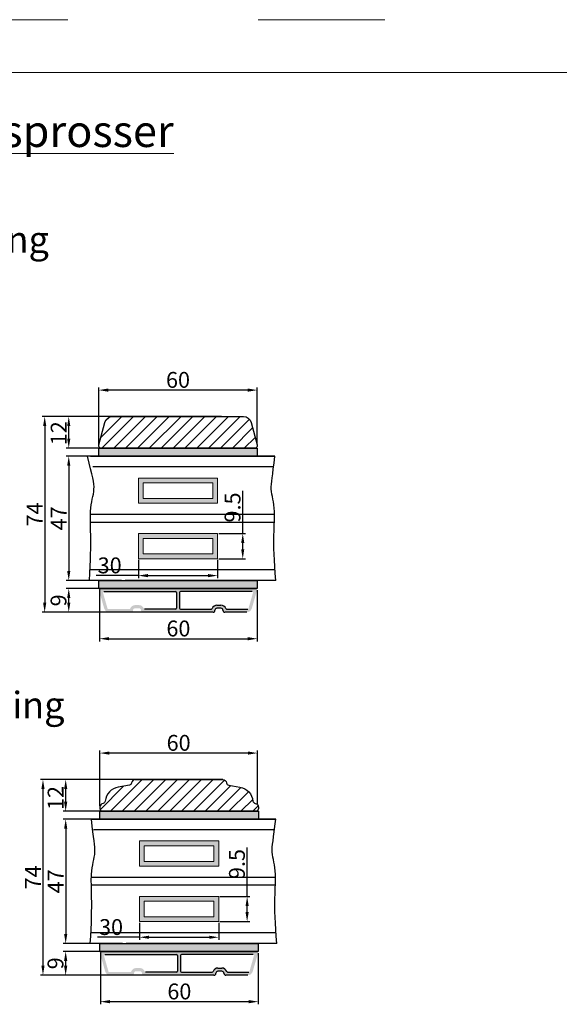
# Model space of a CAD drawing. Units: millimetres. Extents: x 63 to 3339, y -1920 to -320.
# Drawn here: x 160 to 211, y -413 to -320 of the extents above; entities that cross this region are included whole.
import ezdxf

# ---------------------------------------------------------------- set-up
doc = ezdxf.new("R2010")
doc.units = ezdxf.units.MM
doc.linetypes.add('ACAD_ISO03W100', pattern=[30, 12, -18])
doc.layers.get('DEFPOINTS').update_dxf_attribs({"lineweight": 0})
for name, color, linetype, lineweight in [('01 TABLE', 250, 'Continuous', 13), ('02 MEASURES', 156, 'Continuous', 13), ('03 FRAME', 40, 'Continuous', 25), ('04 FRAME HATCH', 40, 'Continuous', 0), ('05 SASH', 40, 'Continuous', 25), ('06 SASH HATCH', 40, 'Continuous', 0), ('07 GLASS', 151, 'Continuous', 25), ('09 ALUMINIUM', 55, 'Continuous', 25), ('10 ALUMINIUM HATCH', 55, 'Continuous', 0), ('13 GASKET', 254, 'Continuous', 25), ('14 GASKET HATCH', 254, 'Continuous', 0), ('19 PV', 7, 'Continuous', 25), ('DIMENSIONER', 5, 'Continuous', 9)]:
    doc.layers.add(name, color=color, linetype=linetype, lineweight=lineweight)
doc.styles.add('M1x0.25', font='arial.ttf', dxfattribs={"height": 1.5})
doc.dimstyles.new('M1x0.25', dxfattribs={"dimscale": 0, "dimtxt": 1.5, "dimasz": 0.9, "dimexe": 0.25, "dimexo": 0.1, "dimgap": 0.2, "dimtad": 1, "dimdec": 0, "dimlfac": 4, "dimdsep": 46, "dimtxsty": 'M1x0.25', "dimcen": -1, "dimclrd": 256, "dimclre": 256, "dimclrt": 256, "dimazin": 2, "dimtfac": 1, "dimtdec": 0, "dimtmove": 0, "dimatfit": 3, "dimfxl": 1, "dimtolj": 1, "dimarcsym": 0})

# ---------------------------------------------------------------- blocks, each defined once
blk = doc.blocks.new('*D2798')
at = {"layer": '02 MEASURES', "lineweight": -2}
for p, q in [((173.335, -357.159), (162.268, -357.159)), ((162.518, -358.059), (162.518, -374.759)), ((172.935, -375.659), (162.268, -375.659))]:
    blk.add_line(p, q, dxfattribs=at)
at = {"layer": '02 MEASURES'}
for points in [[(162.668, -358.059), (162.368, -358.059), (162.518, -357.159)], [(162.368, -374.759), (162.668, -374.759), (162.518, -375.659)]]:
    blk.add_solid(points, dxfattribs=at)
at = {"layer": 'DEFPOINTS', "color": 0}
for p in [(173.435, -357.159), (162.518, -375.659), (173.035, -375.659)]:
    blk.add_point(p, dxfattribs=at)
at = {"layer": '02 MEASURES', "insert": (161.568, -366.409), "char_height": 1.5, "attachment_point": 5, "rotation": 90, "style": 'M1x0.25'}
blk.add_mtext('\\A1;74', dxfattribs=at)
blk = doc.blocks.new('*D2799')
at = {"layer": '02 MEASURES', "lineweight": -2}
for p, q in [((171.618, -373.409), (164.545, -373.409)), ((164.795, -374.759), (164.795, -374.309)), ((171.618, -375.659), (164.545, -375.659))]:
    blk.add_line(p, q, dxfattribs=at)
at = {"layer": '02 MEASURES'}
for points in [[(164.945, -374.309), (164.645, -374.309), (164.795, -373.409)], [(164.645, -374.759), (164.945, -374.759), (164.795, -375.659)]]:
    blk.add_solid(points, dxfattribs=at)
at = {"layer": 'DEFPOINTS', "color": 0}
for p in [(164.795, -373.409), (171.718, -373.409), (171.718, -375.659)]:
    blk.add_point(p, dxfattribs=at)
at = {"layer": '02 MEASURES', "insert": (163.829, -374.534), "char_height": 1.5, "attachment_point": 5, "rotation": 90, "style": 'M1x0.25'}
blk.add_mtext('\\A1;9', dxfattribs=at)
blk = doc.blocks.new('*D2800')
at = {"layer": '02 MEASURES', "lineweight": -2}
for p, q in [((169.361, -360.909), (164.545, -360.909)), ((164.795, -361.809), (164.795, -371.759)), ((169.781, -372.659), (164.545, -372.659))]:
    blk.add_line(p, q, dxfattribs=at)
at = {"layer": '02 MEASURES'}
for points in [[(164.945, -361.809), (164.645, -361.809), (164.795, -360.909)], [(164.645, -371.759), (164.945, -371.759), (164.795, -372.659)]]:
    blk.add_solid(points, dxfattribs=at)
at = {"layer": 'DEFPOINTS', "color": 0}
for p in [(169.461, -360.909), (164.795, -372.659), (169.881, -372.659)]:
    blk.add_point(p, dxfattribs=at)
at = {"layer": '02 MEASURES', "insert": (163.845, -366.784), "char_height": 1.5, "attachment_point": 5, "rotation": 90, "style": 'M1x0.25'}
blk.add_mtext('\\A1;47', dxfattribs=at)
blk = doc.blocks.new('*D2801')
at = {"layer": '02 MEASURES', "lineweight": -2}
for p, q in [((172.018, -357.159), (164.545, -357.159)), ((164.795, -359.259), (164.795, -358.059)), ((170.715, -360.159), (164.545, -360.159))]:
    blk.add_line(p, q, dxfattribs=at)
at = {"layer": '02 MEASURES'}
for points in [[(164.945, -358.059), (164.645, -358.059), (164.795, -357.159)], [(164.645, -359.259), (164.945, -359.259), (164.795, -360.159)]]:
    blk.add_solid(points, dxfattribs=at)
at = {"layer": 'DEFPOINTS', "color": 0}
for p in [(164.795, -357.159), (172.118, -357.159), (170.815, -360.159)]:
    blk.add_point(p, dxfattribs=at)
at = {"layer": '02 MEASURES', "insert": (163.842, -358.738), "char_height": 1.5, "attachment_point": 5, "rotation": 90, "style": 'M1x0.25'}
blk.add_mtext('\\A1;12', dxfattribs=at)
blk = doc.blocks.new('*D2802')
at = {"layer": '02 MEASURES', "lineweight": -2}
for p, q in [((167.631, -359.809), (167.631, -354.409)), ((182.631, -359.809), (182.631, -354.409)), ((181.731, -354.659), (168.531, -354.659))]:
    blk.add_line(p, q, dxfattribs=at)
at = {"layer": '02 MEASURES'}
for points in [[(168.531, -354.509), (168.531, -354.809), (167.631, -354.659)], [(181.731, -354.809), (181.731, -354.509), (182.631, -354.659)]]:
    blk.add_solid(points, dxfattribs=at)
at = {"layer": 'DEFPOINTS', "color": 0}
for p in [(167.631, -354.659), (167.631, -359.909), (182.631, -359.909)]:
    blk.add_point(p, dxfattribs=at)
at = {"layer": '02 MEASURES', "insert": (175.131, -353.693), "char_height": 1.5, "attachment_point": 5, "style": 'M1x0.25'}
blk.add_mtext('\\A1;60', dxfattribs=at)
blk = doc.blocks.new('*D2803')
at = {"layer": '02 MEASURES', "lineweight": -2}
for p, q in [((167.706, -373.509), (167.706, -378.409)), ((182.631, -373.584), (182.631, -378.409)), ((168.606, -378.159), (181.731, -378.159))]:
    blk.add_line(p, q, dxfattribs=at)
at = {"layer": '02 MEASURES'}
for points in [[(168.606, -378.009), (168.606, -378.309), (167.706, -378.159)], [(181.731, -378.309), (181.731, -378.009), (182.631, -378.159)]]:
    blk.add_solid(points, dxfattribs=at)
at = {"layer": 'DEFPOINTS', "color": 0}
for p in [(167.706, -373.409), (182.631, -373.484), (182.631, -378.159)]:
    blk.add_point(p, dxfattribs=at)
at = {"layer": '02 MEASURES', "insert": (175.169, -377.193), "char_height": 1.5, "attachment_point": 5, "style": 'M1x0.25'}
blk.add_mtext('\\A1;60', dxfattribs=at)
blk = doc.blocks.new('*D2808')
at = {"layer": '02 MEASURES', "lineweight": -2}
for p, q in [((181.257, -368.221), (181.257, -364.182)), ((178.981, -368.221), (181.507, -368.221)), ((181.257, -369.696), (181.257, -369.121)), ((178.981, -370.596), (181.507, -370.596))]:
    blk.add_line(p, q, dxfattribs=at)
at = {"layer": '02 MEASURES'}
for points in [[(181.407, -369.121), (181.107, -369.121), (181.257, -368.221)], [(181.107, -369.696), (181.407, -369.696), (181.257, -370.596)]]:
    blk.add_solid(points, dxfattribs=at)
at = {"layer": 'DEFPOINTS', "color": 0}
for p in [(178.881, -368.221), (181.257, -368.221), (178.881, -370.596)]:
    blk.add_point(p, dxfattribs=at)
at = {"layer": '02 MEASURES', "insert": (180.291, -365.752), "char_height": 1.5, "attachment_point": 5, "rotation": 90, "style": 'M1x0.25'}
blk.add_mtext('\\A1;9.5', dxfattribs=at)
blk = doc.blocks.new('*D2809')
at = {"layer": '02 MEASURES', "lineweight": -2}
for p, q in [((171.381, -370.696), (171.381, -372.443)), ((178.881, -370.696), (178.881, -372.443)), ((171.381, -372.193), (167.398, -372.193)), ((172.281, -372.193), (177.981, -372.193))]:
    blk.add_line(p, q, dxfattribs=at)
at = {"layer": '02 MEASURES'}
for points in [[(172.281, -372.043), (172.281, -372.343), (171.381, -372.193)], [(177.981, -372.343), (177.981, -372.043), (178.881, -372.193)]]:
    blk.add_solid(points, dxfattribs=at)
at = {"layer": 'DEFPOINTS', "color": 0}
for p in [(171.381, -370.596), (178.881, -370.596), (178.881, -372.193)]:
    blk.add_point(p, dxfattribs=at)
at = {"layer": '02 MEASURES', "insert": (168.667, -371.227), "char_height": 1.5, "attachment_point": 5, "style": 'M1x0.25'}
blk.add_mtext('\\A1;30', dxfattribs=at)
blk = doc.blocks.new('*D2821')
at = {"layer": '02 MEASURES', "lineweight": -2}
for p, q in [((173.425, -391.47), (162.108, -391.47)), ((162.358, -392.37), (162.358, -409.07)), ((173.025, -409.97), (162.108, -409.97))]:
    blk.add_line(p, q, dxfattribs=at)
at = {"layer": '02 MEASURES'}
for points in [[(162.508, -392.37), (162.208, -392.37), (162.358, -391.47)], [(162.208, -409.07), (162.508, -409.07), (162.358, -409.97)]]:
    blk.add_solid(points, dxfattribs=at)
at = {"layer": 'DEFPOINTS', "color": 0}
for p in [(173.525, -391.47), (162.358, -409.97), (173.125, -409.97)]:
    blk.add_point(p, dxfattribs=at)
at = {"layer": '02 MEASURES', "insert": (161.408, -400.72), "char_height": 1.5, "attachment_point": 5, "rotation": 90, "style": 'M1x0.25'}
blk.add_mtext('\\A1;74', dxfattribs=at)
blk = doc.blocks.new('*D2822')
at = {"layer": '02 MEASURES', "lineweight": -2}
for p, q in [((171.708, -407.72), (164.254, -407.72)), ((164.504, -409.07), (164.504, -408.62)), ((171.708, -409.97), (164.254, -409.97))]:
    blk.add_line(p, q, dxfattribs=at)
at = {"layer": '02 MEASURES'}
for points in [[(164.654, -408.62), (164.354, -408.62), (164.504, -407.72)], [(164.354, -409.07), (164.654, -409.07), (164.504, -409.97)]]:
    blk.add_solid(points, dxfattribs=at)
at = {"layer": 'DEFPOINTS', "color": 0}
for p in [(164.504, -407.72), (171.808, -407.72), (171.808, -409.97)]:
    blk.add_point(p, dxfattribs=at)
at = {"layer": '02 MEASURES', "insert": (163.538, -408.845), "char_height": 1.5, "attachment_point": 5, "rotation": 90, "style": 'M1x0.25'}
blk.add_mtext('\\A1;9', dxfattribs=at)
blk = doc.blocks.new('*D2823')
at = {"layer": '02 MEASURES', "lineweight": -2}
for p, q in [((169.451, -395.22), (164.254, -395.22)), ((164.504, -396.12), (164.504, -406.07)), ((169.872, -406.97), (164.254, -406.97))]:
    blk.add_line(p, q, dxfattribs=at)
at = {"layer": '02 MEASURES'}
for points in [[(164.654, -396.12), (164.354, -396.12), (164.504, -395.22)], [(164.354, -406.07), (164.654, -406.07), (164.504, -406.97)]]:
    blk.add_solid(points, dxfattribs=at)
at = {"layer": 'DEFPOINTS', "color": 0}
for p in [(169.551, -395.22), (164.504, -406.97), (169.972, -406.97)]:
    blk.add_point(p, dxfattribs=at)
at = {"layer": '02 MEASURES', "insert": (163.554, -401.095), "char_height": 1.5, "attachment_point": 5, "rotation": 90, "style": 'M1x0.25'}
blk.add_mtext('\\A1;47', dxfattribs=at)
blk = doc.blocks.new('*D2824')
at = {"layer": '02 MEASURES', "lineweight": -2}
for p, q in [((172.108, -391.47), (164.254, -391.47)), ((164.504, -393.57), (164.504, -392.37)), ((170.805, -394.47), (164.254, -394.47))]:
    blk.add_line(p, q, dxfattribs=at)
at = {"layer": '02 MEASURES'}
for points in [[(164.654, -392.37), (164.354, -392.37), (164.504, -391.47)], [(164.354, -393.57), (164.654, -393.57), (164.504, -394.47)]]:
    blk.add_solid(points, dxfattribs=at)
at = {"layer": 'DEFPOINTS', "color": 0}
for p in [(164.504, -391.47), (172.208, -391.47), (170.905, -394.47)]:
    blk.add_point(p, dxfattribs=at)
at = {"layer": '02 MEASURES', "insert": (163.551, -393.22), "char_height": 1.5, "attachment_point": 5, "rotation": 90, "style": 'M1x0.25'}
blk.add_mtext('\\A1;12', dxfattribs=at)
blk = doc.blocks.new('*D2825')
at = {"layer": '02 MEASURES', "lineweight": -2}
for p, q in [((167.797, -407.82), (167.797, -412.72)), ((182.722, -407.895), (182.722, -412.72)), ((168.697, -412.47), (181.822, -412.47))]:
    blk.add_line(p, q, dxfattribs=at)
at = {"layer": '02 MEASURES'}
for points in [[(168.697, -412.32), (168.697, -412.62), (167.797, -412.47)], [(181.822, -412.62), (181.822, -412.32), (182.722, -412.47)]]:
    blk.add_solid(points, dxfattribs=at)
at = {"layer": 'DEFPOINTS', "color": 0}
for p in [(167.797, -407.72), (182.722, -407.795), (182.722, -412.47)]:
    blk.add_point(p, dxfattribs=at)
at = {"layer": '02 MEASURES', "insert": (175.259, -411.504), "char_height": 1.5, "attachment_point": 5, "style": 'M1x0.25'}
blk.add_mtext('\\A1;60', dxfattribs=at)
blk = doc.blocks.new('A$C0CB432A2')
at = {"layer": '03 FRAME'}
for p, q in [((12, -29), (12, 29)), ((12, 29), (12, -29)), ((0, -16.5), (0, 16.5))]:
    blk.add_line(p, q, dxfattribs=at)
blk.add_lwpolyline([(0, 16.5), (0, -16.5)], dxfattribs=at)
blk.add_point((0, 16.5), dxfattribs=at)
at = {"layer": '05 SASH'}
for points in [[(0, 16.5, -0.374421), (1.29, 17.99, 0.32544), (2.14, 18.8), (2.89, 23.04, -0.162424), (4.7, 26.38, -0.162424), (8.15, 27.96, 0.16112), (8.72, 28.23, 0.16112), (9.03, 28.78, -0.175017), (9.54, 29.65, -0.175017), (10.5, 30), (11, 30, -0.198912), (11.71, 29.71, -0.198912), (12, 29, -0.198912)], [(0, -16.5, 0.374421), (1.29, -17.99, -0.32544), (2.14, -18.8), (2.89, -23.04, 0.162424), (4.7, -26.38, 0.162424), (8.15, -27.96, -0.16112), (8.72, -28.23, -0.16112), (9.03, -28.78, 0.175017), (9.54, -29.65, 0.175017), (10.5, -30), (11, -30, 0.198912), (11.71, -29.71, 0.198912), (12, -29, 0.198912)]]:
    blk.add_lwpolyline(points, format="xyb", dxfattribs=at)
blk = doc.blocks.new('*D2826')
at = {"layer": '02 MEASURES', "lineweight": -2}
for p, q in [((167.734, -393.995), (167.734, -388.72)), ((181.747, -388.97), (168.634, -388.97)), ((182.647, -393.755), (182.647, -388.72))]:
    blk.add_line(p, q, dxfattribs=at)
at = {"layer": '02 MEASURES'}
for points in [[(168.634, -388.82), (168.634, -389.12), (167.734, -388.97)], [(181.747, -389.12), (181.747, -388.82), (182.647, -388.97)]]:
    blk.add_solid(points, dxfattribs=at)
at = {"layer": 'DEFPOINTS', "color": 0}
for p in [(167.734, -388.97), (167.734, -394.095), (182.647, -393.855)]:
    blk.add_point(p, dxfattribs=at)
at = {"layer": '02 MEASURES', "insert": (175.19, -388.004), "char_height": 1.5, "attachment_point": 5, "style": 'M1x0.25'}
blk.add_mtext('\\A1;60', dxfattribs=at)
blk = doc.blocks.new('*D2864')
at = {"layer": '02 MEASURES', "lineweight": -2}
for p, q in [((171.485, -405.007), (171.485, -406.632)), ((178.985, -405.007), (178.985, -406.632)), ((171.485, -406.382), (167.527, -406.382)), ((172.385, -406.382), (178.085, -406.382))]:
    blk.add_line(p, q, dxfattribs=at)
at = {"layer": '02 MEASURES'}
for points in [[(172.385, -406.232), (172.385, -406.532), (171.485, -406.382)], [(178.085, -406.532), (178.085, -406.232), (178.985, -406.382)]]:
    blk.add_solid(points, dxfattribs=at)
at = {"layer": 'DEFPOINTS', "color": 0}
for p in [(171.485, -404.907), (178.985, -404.907), (178.985, -406.382)]:
    blk.add_point(p, dxfattribs=at)
at = {"layer": '02 MEASURES', "insert": (168.796, -405.417), "char_height": 1.5, "attachment_point": 5, "style": 'M1x0.25'}
blk.add_mtext('\\A1;30', dxfattribs=at)
blk = doc.blocks.new('*D2865')
at = {"layer": '02 MEASURES', "lineweight": -2}
for p, q in [((181.671, -402.532), (181.671, -397.891)), ((179.085, -402.532), (181.921, -402.532)), ((181.671, -404.007), (181.671, -403.432)), ((179.085, -404.907), (181.921, -404.907))]:
    blk.add_line(p, q, dxfattribs=at)
at = {"layer": '02 MEASURES'}
for points in [[(181.821, -403.432), (181.521, -403.432), (181.671, -402.532)], [(181.521, -404.007), (181.821, -404.007), (181.671, -404.907)]]:
    blk.add_solid(points, dxfattribs=at)
at = {"layer": 'DEFPOINTS', "color": 0}
for p in [(178.985, -402.532), (181.671, -402.532), (178.985, -404.907)]:
    blk.add_point(p, dxfattribs=at)
at = {"layer": '02 MEASURES', "insert": (180.706, -399.461), "char_height": 1.5, "attachment_point": 5, "rotation": 90, "style": 'M1x0.25'}
blk.add_mtext('\\A1;9.5', dxfattribs=at)

msp = doc.modelspace()

# ---------------------------------------------------------------- hatches: boundary and pattern name
at = {"layer": '04 FRAME HATCH'}
h = msp.add_hatch(dxfattribs=at)
h.set_pattern_fill('ANSI31,_O', color=256, scale=0.25, angle=270)
h.set_pattern_definition([(225, (-519.48024, 196.2003), (-0.561266, 0.561266), [])])
h.paths.add_polyline_path([(181.328, -357.159, -0.339454), (182.052, -357.715), (182.623, -359.844, -0.493145), (182.381, -360.159), (167.881, -360.159, -0.493145), (167.64, -359.844), (168.211, -357.715, -0.339454), (168.935, -357.159)])
at = {"layer": '06 SASH HATCH'}
h = msp.add_hatch(dxfattribs=at)
h.set_pattern_fill('ANSI31', color=256, scale=0.25, angle=270, style=0)
h.set_pattern_definition([(225, (82.6273, 658.79625), (-0.561266, 0.561266), [])])
h.paths.add_polyline_path([(167.984, -394.47, -0.198912), (167.807, -394.397, -0.198912), (167.734, -394.22), (167.734, -394.095, -0.175017), (167.82, -393.855, -0.175017), (168.04, -393.726, 0.16112), (168.177, -393.651, 0.16112), (168.243, -393.508, -0.162424), (168.638, -392.645, -0.162424), (169.473, -392.192), (170.533, -392.005, 0.32544), (170.737, -391.794, -0.374421), (171.109, -391.47), (179.359, -391.47, -0.374421), (179.73, -391.794, 0.32544), (179.934, -392.005), (180.994, -392.192, -0.162424), (181.829, -392.645, -0.162424), (182.225, -393.508, 0.16112), (182.29, -393.651, 0.16112), (182.428, -393.726, -0.175017), (182.647, -393.855, -0.175017), (182.734, -394.095), (182.734, -394.22, -0.198912), (182.661, -394.397, -0.198912), (182.484, -394.47)])
at = {"layer": '10 ALUMINIUM HATCH'}
h = msp.add_hatch(color=256, dxfattribs=at)
h.paths.add_polyline_path([(178.444, -375.659, 0.414214), (178.631, -375.471, -0.414214), (178.819, -375.284), (179.194, -375.284, -0.414214), (179.381, -375.471, 0.414214), (179.569, -375.659), (181.634, -375.659, 0.334595), (182.115, -375.297), (182.629, -373.505, 0.498582), (182.556, -373.409), (167.706, -373.409, 0.498582), (167.634, -373.505), (168.148, -375.297, 0.334595), (168.629, -375.659), (170.694, -375.659, 0.414214), (170.881, -375.471, -0.414214), (171.069, -375.284), (171.444, -375.284, -0.414214), (171.631, -375.471, 0.414214), (171.819, -375.659)])
h.paths.add_polyline_path([(175.281, -375.284), (175.281, -373.784, -0.414214), (175.356, -373.709), (182.158, -373.709, -0.498582), (182.23, -373.805), (181.8, -375.305, -0.334595), (181.728, -375.359), (179.724, -375.359, -0.317837), (179.654, -375.309, 0.317837), (179.194, -374.984), (178.819, -374.984, 0.317837), (178.359, -375.309, -0.317837), (178.289, -375.359), (175.356, -375.359, -0.414214)], flags=16)
h.paths.add_polyline_path([(174.906, -375.359), (171.974, -375.359, -0.317837), (171.904, -375.309, 0.317837), (171.444, -374.984), (171.069, -374.984, 0.317837), (170.609, -375.309, -0.317837), (170.539, -375.359), (168.535, -375.359, -0.334595), (168.463, -375.305), (168.033, -373.805, -0.498582), (168.105, -373.709), (174.906, -373.709, -0.414214), (174.981, -373.784), (174.981, -375.284, -0.414214)], flags=16)
h = msp.add_hatch(color=256, dxfattribs=at)
h.paths.add_polyline_path([(178.534, -409.97, 0.414214), (178.722, -409.782, -0.414214), (178.909, -409.595), (179.284, -409.595, -0.414214), (179.472, -409.782, 0.414214), (179.659, -409.97), (181.724, -409.97, 0.334595), (182.205, -409.608), (182.719, -407.816, 0.498582), (182.647, -407.72), (167.797, -407.72, 0.498582), (167.725, -407.816), (168.238, -409.608, 0.334595), (168.719, -409.97), (170.784, -409.97, 0.414214), (170.972, -409.782, -0.414214), (171.159, -409.595), (171.534, -409.595, -0.414214), (171.722, -409.782, 0.414214), (171.909, -409.97)])
h.paths.add_polyline_path([(175.372, -409.595), (175.372, -408.095, -0.414214), (175.447, -408.02), (182.249, -408.02, -0.498582), (182.321, -408.116), (181.891, -409.616, -0.334595), (181.818, -409.67), (179.814, -409.67, -0.317837), (179.744, -409.62, 0.317837), (179.284, -409.295), (178.909, -409.295, 0.317837), (178.45, -409.62, -0.317837), (178.379, -409.67), (175.447, -409.67, -0.414214)], flags=16)
h.paths.add_polyline_path([(174.997, -409.67), (172.064, -409.67, -0.317837), (171.994, -409.62, 0.317837), (171.534, -409.295), (171.159, -409.295, 0.317837), (170.7, -409.62, -0.317837), (170.629, -409.67), (168.625, -409.67, -0.334595), (168.553, -409.616), (168.123, -408.116, -0.498582), (168.195, -408.02), (174.997, -408.02, -0.414214), (175.072, -408.095), (175.072, -409.595, -0.414214)], flags=16)
at = {"layer": '14 GASKET HATCH'}
h = msp.add_hatch(dxfattribs=at)
h.set_pattern_fill('DOTS', color=256, scale=0.075, style=0)
h.set_pattern_definition([(0, (99.53496, 191.50235), (0.05953125, 0.1190625), [0, -0.1190625])])
h.paths.add_polyline_path([(167.631, -360.909), (167.631, -360.159), (182.631, -360.159), (182.631, -360.909)])
h = msp.add_hatch(dxfattribs=at)
h.set_pattern_fill('DOTS', color=256, scale=0.075, style=0)
h.set_pattern_definition([(0, (99.53496, 179.00235), (0.05953125, 0.1190625), [0, -0.1190625])])
h.paths.add_polyline_path([(167.631, -373.409), (167.631, -372.659), (182.631, -372.659), (182.631, -373.409)])
h = msp.add_hatch(dxfattribs=at)
h.set_pattern_fill('DOTS', color=256, scale=0.075, style=0)
h.set_pattern_definition([(0, (99.63722, 157.19133), (0.05953125, 0.1190625), [0, -0.1190625])])
h.paths.add_polyline_path([(167.734, -395.22), (167.734, -394.47), (182.734, -394.47), (182.734, -395.22)])
h = msp.add_hatch(dxfattribs=at)
h.set_pattern_fill('DOTS', color=256, scale=0.075, style=0)
h.set_pattern_definition([(0, (99.62512, 144.69133), (0.05953125, 0.1190625), [0, -0.1190625])])
h.paths.add_polyline_path([(167.722, -407.72), (167.722, -406.97), (182.722, -406.97), (182.722, -407.72)])
at = {"layer": '19 PV'}
h = msp.add_hatch(color=256, dxfattribs=at)
h.paths.add_polyline_path([(178.881, -365.346), (178.881, -362.971), (171.381, -362.971), (171.381, -365.346)])
h.paths.add_polyline_path([(171.831, -364.896), (171.831, -363.421), (178.431, -363.421), (178.431, -364.896)], flags=16)
h = msp.add_hatch(color=256, dxfattribs=at)
h.paths.add_polyline_path([(178.881, -370.596), (178.881, -368.221), (171.381, -368.221), (171.381, -370.596)])
h.paths.add_polyline_path([(171.831, -370.146), (171.831, -368.671), (178.431, -368.671), (178.431, -370.146)], flags=16)
h = msp.add_hatch(color=256, dxfattribs=at)
h.paths.add_polyline_path([(178.985, -399.657), (178.985, -397.282), (171.485, -397.282), (171.485, -399.657)])
h.paths.add_polyline_path([(171.935, -399.207), (171.935, -397.732), (178.535, -397.732), (178.535, -399.207)], flags=16)
h = msp.add_hatch(color=256, dxfattribs=at)
h.paths.add_polyline_path([(178.985, -404.907), (178.985, -402.532), (171.485, -402.532), (171.485, -404.907)])
h.paths.add_polyline_path([(171.935, -404.457), (171.935, -402.982), (178.535, -402.982), (178.535, -404.457)], flags=16)

# ---------------------------------------------------------------- linework, layer by layer
at = {"layer": '01 TABLE', "color": 0, "ltscale": 7}
msp.add_line((81.709, -324.642), (354.581, -324.642), dxfattribs=at)
at = {"layer": '02 MEASURES', "extrusion": (0, 0, -1)}
for points in [[(-171.381, -362.971), (-178.881, -362.971), (-178.881, -365.346), (-171.381, -365.346)], [(-171.831, -363.421), (-178.431, -363.421), (-178.431, -364.896), (-171.831, -364.896)], [(-171.381, -368.221), (-178.881, -368.221), (-178.881, -370.596), (-171.381, -370.596)], [(-171.831, -368.671), (-178.431, -368.671), (-178.431, -370.146), (-171.831, -370.146)], [(-171.485, -397.282), (-178.985, -397.282), (-178.985, -399.657), (-171.485, -399.657)], [(-171.935, -397.732), (-178.535, -397.732), (-178.535, -399.207), (-171.935, -399.207)], [(-171.485, -402.532), (-178.985, -402.532), (-178.985, -404.907), (-171.485, -404.907)], [(-171.935, -402.982), (-178.535, -402.982), (-178.535, -404.457), (-171.935, -404.457)]]:
    msp.add_lwpolyline(points, close=True, dxfattribs=at)
at = {"layer": '03 FRAME'}
for p, q in [((179.256, -357.159), (171.006, -357.159)), ((167.881, -360.159), (182.381, -360.159))]:
    msp.add_line(p, q, dxfattribs=at)
msp.add_lwpolyline([(167.881, -360.159, -0.493145), (167.64, -359.844), (168.211, -357.715, -0.339454), (168.935, -357.159), (181.328, -357.159, -0.339454), (182.052, -357.715), (182.623, -359.844, -0.493145), (182.381, -360.159)], format="xyb", close=True, dxfattribs=at)
at = {"layer": '07 GLASS'}
for p, q in [((184.283, -360.909), (166.855, -360.909)), ((166.855, -360.909), (184.283, -360.909)), ((184.077, -361.909), (167.06, -361.909)), ((184.27, -366.409), (166.84, -366.409)), ((184.248, -367.159), (166.846, -367.159)), ((184.304, -371.659), (166.807, -371.659)), ((184.394, -372.659), (170.122, -372.659)), ((184.394, -372.659), (170.122, -372.659)), ((184.373, -395.22), (166.945, -395.22)), ((166.945, -395.22), (184.373, -395.22)), ((184.168, -396.22), (167.15, -396.22)), ((184.36, -400.72), (166.931, -400.72)), ((184.338, -401.47), (166.936, -401.47)), ((184.394, -405.97), (166.897, -405.97)), ((184.484, -406.97), (170.213, -406.97)), ((184.484, -406.97), (170.213, -406.97))]:
    msp.add_line(p, q, dxfattribs=at)
for points in [[(166.743, -372.659), (167, -368.792), (166.611, -365.942), (167.396, -364.017), (167.039, -362.786), (166.563, -360.909)], [(184.394, -372.659), (184.036, -368.823), (184.527, -365.942), (183.742, -364.017), (184.099, -362.786), (184.283, -360.909)], [(166.834, -406.97), (167.091, -403.103), (166.701, -400.253), (167.486, -398.328), (167.129, -397.097), (166.945, -395.22)], [(184.484, -406.97), (184.126, -403.134), (184.617, -400.253), (183.832, -398.328), (184.189, -397.097), (184.373, -395.22)]]:
    msp.add_open_spline(points, degree=3, knots=[0.412663, 0.412663, 0.412663, 0.412663, 9.345329, 16.673745, 24.287925, 24.287925, 24.287925, 24.287925], dxfattribs=at)
at = {"layer": '09 ALUMINIUM'}
for p, q in [((167.706, -373.409), (182.556, -373.409)), ((168.105, -373.709), (174.906, -373.709)), ((174.981, -373.784), (174.981, -375.284)), ((175.281, -373.784), (175.281, -375.284)), ((182.158, -373.709), (175.356, -373.709)), ((178.819, -374.984), (179.194, -374.984)), ((178.444, -375.659), (171.819, -375.659)), ((174.906, -375.359), (171.974, -375.359)), ((175.356, -375.359), (178.289, -375.359)), ((179.194, -375.284), (178.819, -375.284)), ((181.634, -375.659), (179.569, -375.659)), ((179.724, -375.359), (181.728, -375.359)), ((167.797, -407.72), (182.647, -407.72)), ((168.195, -408.02), (174.997, -408.02)), ((175.072, -408.095), (175.072, -409.595)), ((175.372, -408.095), (175.372, -409.595)), ((182.249, -408.02), (175.447, -408.02)), ((178.909, -409.295), (179.284, -409.295)), ((178.534, -409.97), (171.909, -409.97)), ((174.997, -409.67), (172.064, -409.67)), ((175.447, -409.67), (178.379, -409.67)), ((179.284, -409.595), (178.909, -409.595)), ((181.724, -409.97), (179.659, -409.97)), ((179.814, -409.67), (181.818, -409.67))]:
    msp.add_line(p, q, dxfattribs=at)
for centre, radius, start, end in [((174.906, -373.784), 0.075, 0, 90), ((175.356, -373.784), 0.075, 90, 180), ((178.819, -375.471), 0.487, 90, 160.52878), ((179.194, -375.471), 0.488, 19.47122, 90), ((174.906, -375.284), 0.075, 270, 0), ((175.356, -375.284), 0.075, 180, 270), ((178.289, -375.284), 0.075, 270, 340.52878), ((178.444, -375.471), 0.188, 270, 0), ((178.819, -375.471), 0.188, 90, 180), ((179.194, -375.471), 0.188, 0, 90), ((179.569, -375.471), 0.188, 180, 270), ((179.724, -375.284), 0.075, 199.47122, 270), ((174.997, -408.095), 0.075, 0, 90), ((175.447, -408.095), 0.075, 90, 180), ((178.909, -409.782), 0.487, 90, 160.52878), ((179.284, -409.782), 0.488, 19.47122, 90), ((174.997, -409.595), 0.075, 270, 0), ((175.447, -409.595), 0.075, 180, 270), ((178.379, -409.595), 0.075, 270, 340.52878), ((178.534, -409.782), 0.188, 270, 0), ((178.909, -409.782), 0.188, 90, 180), ((179.284, -409.782), 0.188, 0, 90), ((179.659, -409.782), 0.188, 180, 270), ((179.814, -409.595), 0.075, 199.47122, 270)]:
    msp.add_arc(centre, radius, start, end, dxfattribs=at)
at = {"layer": '13 GASKET'}
for points in [[(167.631, -360.909), (167.631, -360.159), (182.631, -360.159), (182.631, -360.909)], [(167.631, -373.409), (167.631, -372.659), (182.631, -372.659), (182.631, -373.409)], [(167.734, -395.22), (167.734, -394.47), (182.734, -394.47), (182.734, -395.22)], [(167.722, -407.72), (167.722, -406.97), (182.722, -406.97), (182.722, -407.72)]]:
    msp.add_lwpolyline(points, close=True, dxfattribs=at)
at = {"layer": 'DEFPOINTS', "linetype": 'ACAD_ISO03W100'}
msp.add_line((62.709, -319.642), (359.709, -319.642), dxfattribs=at)

# ---------------------------------------------------------------- block references
at = {"layer": '03 FRAME', "color": 1, "xscale": -0.25, "yscale": 0.25, "zscale": 0.25, "rotation": 89.9999999999998}
msp.add_blockref('A$C0CB432A2', (175.234, -391.47), dxfattribs=at)

# ---------------------------------------------------------------- texts
at = {"layer": 'DIMENSIONER', "width": 101.52, "attachment_point": 2}
for s, insert, char_height in [('{\\fTimes New Roman|b0|i0|c0|p18;\\LLodret energy sprosser}', (152.853, -328.676), 3), ('{\\fTimes New Roman|b0|i0|c0|p18;Uden kehling}', (152.385, -339.172), 2.5), ('{\\fTimes New Roman|b0|i0|c0|p18;Med kehling}', (154.747, -383.172), 2.5)]:
    msp.add_mtext(s, dxfattribs=dict(at, insert=insert, char_height=char_height))

# ---------------------------------------------------------------- dimensions: what is measured, and where the dimension line sits
at = {"layer": '02 MEASURES'}
dim = msp.add_linear_dim(base=(167.631, -354.659), p1=(182.631, -359.909), p2=(167.631, -359.909), angle=180, text='60', dimstyle='M1x0.25', override={"dimscale": 1}, dxfattribs=at)
dim.commit()
dim.dimension.update_dxf_attribs({"geometry": '*D2802', "text_midpoint": (175.131, -353.693)})
for base, p1, p2, override, picture, middle in [((162.518, -375.659), (173.435, -357.159), (173.035, -375.659), {"dimscale": 1}, '*D2798', (162.518, -366.409)), ((164.795, -357.159), (170.815, -360.159), (172.118, -357.159), {"dimscale": 1}, '*D2801', (164.795, -358.738)), ((164.795, -372.659), (169.461, -360.909), (169.881, -372.659), {"dimscale": 1}, '*D2800', (164.795, -366.784)), ((164.795, -373.409), (171.718, -375.659), (171.718, -373.409), {"dimscale": 1}, '*D2799', (164.795, -374.534)), ((162.358, -409.97), (173.525, -391.47), (173.125, -409.97), {"dimscale": 1}, '*D2821', (162.358, -400.72)), ((164.504, -391.47), (170.905, -394.47), (172.208, -391.47), {"dimscale": 1}, '*D2824', (164.504, -393.22)), ((164.504, -406.97), (169.551, -395.22), (169.972, -406.97), {"dimscale": 1}, '*D2823', (164.504, -401.095)), ((181.671, -402.532), (178.985, -404.907), (178.985, -402.532), {"dimscale": 1, "dimdec": 1}, '*D2865', (181.671, -399.461)), ((164.504, -407.72), (171.808, -409.97), (171.808, -407.72), {"dimscale": 1}, '*D2822', (164.504, -408.845))]:
    dim = msp.add_linear_dim(base=base, p1=p1, p2=p2, angle=90, dimstyle='M1x0.25', override=override, dxfattribs=at)
    dim.commit()
    dim.dimension.update_dxf_attribs({"geometry": picture, "text_midpoint": middle, "dimtype": 160})
for base, p1, p2, angle, override, picture, middle in [((181.257, -368.221), (178.881, -370.596), (178.881, -368.221), 90, {"dimscale": 1, "dimdec": 1}, '*D2808', (180.291, -365.752)), ((182.631, -378.159), (167.706, -373.409), (182.631, -373.484), 180, {"dimscale": 1}, '*D2803', (175.169, -377.193)), ((167.734, -388.97), (182.647, -393.855), (167.734, -394.095), 180, {"dimscale": 1}, '*D2826', (175.19, -388.004)), ((182.722, -412.47), (167.797, -407.72), (182.722, -407.795), 180, {"dimscale": 1}, '*D2825', (175.259, -411.504))]:
    dim = msp.add_linear_dim(base=base, p1=p1, p2=p2, angle=angle, dimstyle='M1x0.25', override=override, dxfattribs=at)
    dim.commit()
    dim.dimension.update_dxf_attribs({"geometry": picture, "text_midpoint": middle})
for base, p1, p2, picture, middle in [((178.881, -372.193), (171.381, -370.596), (178.881, -370.596), '*D2809', (168.667, -372.193)), ((178.985, -406.382), (171.485, -404.907), (178.985, -404.907), '*D2864', (168.796, -406.382))]:
    dim = msp.add_linear_dim(base=base, p1=p1, p2=p2, dimstyle='M1x0.25', override={"dimscale": 1}, dxfattribs=at)
    dim.commit()
    dim.dimension.update_dxf_attribs({"geometry": picture, "text_midpoint": middle, "dimtype": 160})

doc.saveas('drawing.dxf')
